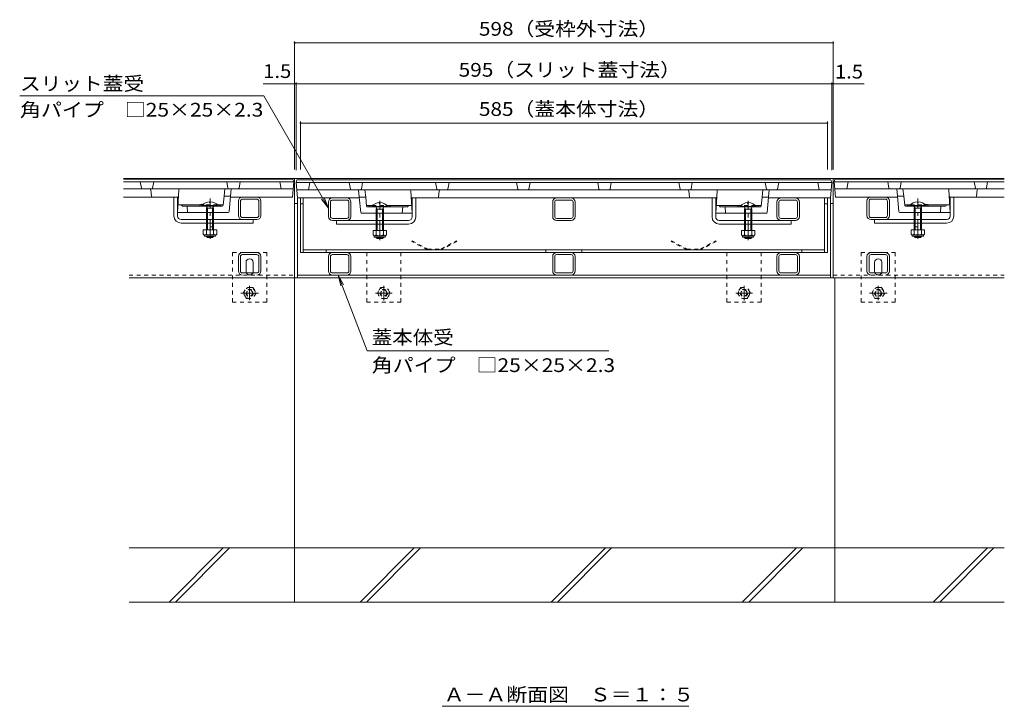
# Model space of a CAD drawing. Units: millimetres. Extents: x -1414 to 1958, y -1365 to 1333.
# Drawn here: x -1242 to -148, y -1137 to -375 of the extents above; entities that cross this region are included whole.
import ezdxf

# ---------------------------------------------------------------- set-up
doc = ezdxf.new("R2010")
doc.units = ezdxf.units.MM
doc.header["$LTSCALE"] = 5
for name, pattern in [('JWW_CENTER1', [6.773333, 4.233333, -0.846667, 0.846667, -0.846667]), ('JWW_DASHED1', [1.693333, 0.846667, -0.846667]), ('JWW_HOJO', [1.693333, -1.27, 0.423333]), ('JWW_PHANTOM1', [6.773333, 3.386667, -0.846667, 0.423333, -0.846667, 0.423333, -0.846667])]:
    doc.linetypes.add(name, pattern=pattern)
for name, color, linetype in [('0106_点字鋲・ノ%83', 7, 'Continuous'), ('0230_テナント工%8e', 7, 'Continuous'), ('0231_テナント工%8e', 7, 'Continuous'), ('0232_テナント工%8e', 7, 'Continuous'), ('0233_テナント工%8e', 7, 'Continuous'), ('0245_ハッチング2', 7, 'Continuous'), ('0246_ハッチング3', 7, 'Continuous'), ('0247_ハッチング4', 7, 'Continuous'), ('0250_塗潰1_A', 7, 'Continuous'), ('0251_塗潰2_A_断%96', 7, 'Continuous'), ('0252_塗潰3_A', 7, 'Continuous'), ('0254_塗潰5_A', 7, 'Continuous')]:
    doc.layers.add(name, color=color, linetype=linetype)
doc.styles.add('ＭＳ ゴシック', font='msgothic.ttc')

msp = doc.modelspace()

# ---------------------------------------------------------------- linework, layer by layer
at = {"layer": '0106_点字鋲・ノ%83', "color": 6, "linetype": 'Continuous', "lineweight": 9}
for p, q in [((-936.2, -1021.3), (-936.2, -661.3)), ((-336.2, -1021.3), (-336.2, -661.3)), ((-148.2, -961.3), (-1120.1, -961.3)), ((-1075.5, -1021.3), (-1015.5, -961.3)), ((-1068.4, -1021.3), (-1008.4, -961.3)), ((-863.4, -1021.3), (-803.4, -961.3)), ((-856.3, -1021.3), (-796.3, -961.3)), ((-651.2, -1021.3), (-591.2, -961.3)), ((-644.2, -1021.3), (-584.2, -961.3)), ((-439.1, -1021.3), (-379.1, -961.3)), ((-432, -1021.3), (-372, -961.3)), ((-227, -1021.3), (-167, -961.3)), ((-219.9, -1021.3), (-159.9, -961.3)), ((-1120.1, -1021.3), (-148.2, -1021.3))]:
    msp.add_line(p, q, dxfattribs=at)
at = {"layer": '0230_テナント工%8e', "color": 3, "linetype": 'Continuous', "lineweight": 9}
for p, q in [((-938.2, -551.8), (-1126.2, -551.8)), ((-937.2, -554.8), (-1126.2, -554.8)), ((-1106.3, -562), (-1107.7, -554.8)), ((-1094, -562), (-1092.7, -554.8)), ((-1010.3, -562), (-1011.7, -554.8)), ((-998, -562), (-996.7, -554.8)), ((-951.2, -562.8), (-952.7, -554.8)), ((-938.7, -571.8), (-937.2, -554.8)), ((-937.2, -554.8), (-938.2, -551.8)), ((-934.7, -555.8), (-933.7, -552.8)), ((-933.2, -572.8), (-934.7, -555.8)), ((-339.7, -555.8), (-934.7, -555.8)), ((-340.7, -552.8), (-933.7, -552.8)), ((-920.7, -563.8), (-919.2, -555.8)), ((-874.3, -563), (-875.7, -555.8)), ((-862, -563), (-860.7, -555.8)), ((-778.3, -563), (-779.7, -555.8)), ((-766, -563), (-764.7, -555.8)), ((-688.3, -563), (-689.7, -555.8)), ((-676, -563), (-674.7, -555.8)), ((-598.3, -563), (-599.7, -555.8)), ((-586, -563), (-584.7, -555.8)), ((-508.3, -563), (-509.7, -555.8)), ((-496, -563), (-494.7, -555.8)), ((-412.3, -563), (-413.7, -555.8)), ((-400, -563), (-398.7, -555.8)), ((-353.7, -563.8), (-355.2, -555.8)), ((-341.2, -572.8), (-339.7, -555.8)), ((-339.7, -555.8), (-340.7, -552.8)), ((-337.2, -554.8), (-336.2, -551.8)), ((-335.7, -571.8), (-337.2, -554.8)), ((-148.2, -554.8), (-337.2, -554.8)), ((-148.2, -551.8), (-336.2, -551.8)), ((-323.2, -562.8), (-321.7, -554.8)), ((-276.3, -562), (-277.7, -554.8)), ((-264, -562), (-262.7, -554.8)), ((-180.3, -562), (-181.7, -554.8)), ((-168, -562), (-166.7, -554.8)), ((-1126.2, -562.8), (-937.9, -562.8)), ((-1096.1, -563.7), (-1095.3, -570.9)), ((-1064.7, -563.7), (-1066.2, -588.8)), ((-934, -563.8), (-340.4, -563.8)), ((-807.2, -564.7), (-805.7, -589.8)), ((-775.8, -564.7), (-776.6, -571.9)), ((-498.6, -564.7), (-497.8, -571.9)), ((-467.2, -564.7), (-468.7, -589.8)), ((-336.5, -562.8), (-148.2, -562.8)), ((-209.7, -563.7), (-208.2, -588.8)), ((-178.3, -563.7), (-179.1, -570.9)), ((-1126.2, -571.8), (-1066.1, -571.8)), ((-1015.6, -580.9), (-1014.5, -570.8)), ((-1007.5, -570.8), (-1014.5, -570.8)), ((-1009.1, -587.9), (-1007.5, -570.8)), ((-938.7, -571.8), (-1007.5, -571.8)), ((-933.2, -572.8), (-864.3, -572.8)), ((-864.4, -571.8), (-857.3, -571.8)), ((-862.8, -588.9), (-864.4, -571.8)), ((-856.3, -581.9), (-857.3, -571.8)), ((-805.7, -572.8), (-468.6, -572.8)), ((-418.1, -581.9), (-417, -571.8)), ((-410, -571.8), (-417, -571.8)), ((-411.6, -588.9), (-410, -571.8)), ((-341.2, -572.8), (-410, -572.8)), ((-335.7, -571.8), (-266.8, -571.8)), ((-266.9, -570.8), (-259.8, -570.8)), ((-265.3, -587.9), (-266.9, -570.8)), ((-258.8, -580.9), (-259.8, -570.8)), ((-208.2, -571.8), (-148.2, -571.8)), ((-1010.1, -588.8), (-1066.2, -588.8)), ((-1040.9, -580.3), (-1065.7, -580.3)), ((-1061.5, -581.3), (-1062.2, -580.3)), ((-1060.6, -581.8), (-1016.6, -581.8)), ((-1055.7, -581.8), (-1055.2, -588.8)), ((-1015.5, -580.3), (-1022, -580.3)), ((-1018.9, -581.3), (-1018.2, -580.3)), ((-861.8, -589.8), (-805.7, -589.8)), ((-856.3, -581.3), (-849.8, -581.3)), ((-811.2, -582.8), (-855.3, -582.8)), ((-853, -582.3), (-853.7, -581.3)), ((-831, -581.3), (-806.2, -581.3)), ((-816.2, -582.8), (-816.7, -589.8)), ((-810.4, -582.3), (-809.7, -581.3)), ((-412.6, -589.8), (-468.7, -589.8)), ((-443.4, -581.3), (-468.2, -581.3)), ((-464, -582.3), (-464.7, -581.3)), ((-463.1, -582.8), (-419.1, -582.8)), ((-458.2, -582.8), (-457.7, -589.8)), ((-418, -581.3), (-424.5, -581.3)), ((-421.4, -582.3), (-420.7, -581.3)), ((-264.3, -588.8), (-208.2, -588.8)), ((-258.8, -580.3), (-252.3, -580.3)), ((-213.7, -581.8), (-257.8, -581.8)), ((-255.5, -581.3), (-256.2, -580.3)), ((-233.5, -580.3), (-208.7, -580.3)), ((-218.7, -581.8), (-219.2, -588.8)), ((-212.9, -581.3), (-212.2, -580.3))]:
    msp.add_line(p, q, dxfattribs=at)
at = {"layer": '0230_テナント工%8e', "color": 3, "linetype": 'JWW_PHANTOM1', "lineweight": 9}
for p, q in [((-1014.5, -570.8), (-1013.7, -562.8)), ((-1007.5, -570.8), (-1006.7, -562.8)), ((-864.4, -571.8), (-865.2, -563.8)), ((-857.3, -571.8), (-858.2, -563.8)), ((-417, -571.8), (-416.2, -563.8)), ((-410, -571.8), (-409.2, -563.8)), ((-266.9, -570.8), (-267.7, -562.8)), ((-259.8, -570.8), (-260.7, -562.8))]:
    msp.add_line(p, q, dxfattribs=at)
at = {"layer": '0230_テナント工%8e', "color": 3, "linetype": 'JWW_HOJO', "lineweight": 9}
for p, q in [((-1007.5, -570.8), (-1007.5, -571.2)), ((-864.4, -571.8), (-864.4, -572.2)), ((-410, -571.8), (-410, -572.2)), ((-266.9, -570.8), (-266.9, -571.2))]:
    msp.add_line(p, q, dxfattribs=at)
at = {"layer": '0230_テナント工%8e', "color": 3, "linetype": 'JWW_DASHED1', "lineweight": 9}
for p, q in [((-1046.2, -588.8), (-1054.2, -588.8)), ((-1022, -580.3), (-1040.9, -580.3)), ((-1026.2, -588.8), (-1034.2, -588.8)), ((-849.8, -581.3), (-831, -581.3)), ((-845.7, -589.8), (-837.7, -589.8)), ((-825.7, -589.8), (-817.7, -589.8)), ((-448.7, -589.8), (-456.7, -589.8)), ((-424.5, -581.3), (-443.4, -581.3)), ((-428.7, -589.8), (-436.7, -589.8)), ((-252.3, -580.3), (-236.9, -580.3)), ((-248.2, -588.8), (-240.2, -588.8)), ((-236.9, -580.3), (-233.5, -580.3)), ((-228.2, -588.8), (-220.2, -588.8))]:
    msp.add_line(p, q, dxfattribs=at)
at = {"layer": '0230_テナント工%8e', "color": 3, "linetype": 'Continuous', "lineweight": 9}
for centre, radius, start, end in [((-1105.4, -561.8), 1, 190.6197, 270), ((-1097.1, -563.8), 1, 6.3402, 90), ((-1095, -561.8), 1, 270, 349.3803), ((-1063.7, -563.8), 1, 90, 176.6335), ((-1009.4, -561.8), 1, 190.6197, 270), ((-999, -561.8), 1, 270, 349.3803), ((-873.4, -562.8), 1, 190.6197, 270), ((-863, -562.8), 1, 270, 349.3803), ((-808.2, -564.8), 1, 3.3665, 90), ((-777.4, -562.8), 1, 190.6197, 270), ((-774.8, -564.8), 1, 90, 173.6598), ((-767, -562.8), 1, 270, 349.3803), ((-687.4, -562.8), 1, 190.6197, 270), ((-677, -562.8), 1, 270, 349.3803), ((-597.4, -562.8), 1, 190.6197, 270), ((-587, -562.8), 1, 270, 349.3803), ((-507.4, -562.8), 1, 190.6197, 270), ((-499.6, -564.8), 1, 6.3402, 90), ((-497, -562.8), 1, 270, 349.3803), ((-466.2, -564.8), 1, 90, 176.6335), ((-411.4, -562.8), 1, 190.6197, 270), ((-401, -562.8), 1, 270, 349.3803), ((-275.4, -561.8), 1, 190.6197, 270), ((-265, -561.8), 1, 270, 349.3803), ((-210.7, -563.8), 1, 3.3665, 90), ((-179.4, -561.8), 1, 190.6197, 270), ((-177.3, -563.8), 1, 90, 173.6598), ((-169, -561.8), 1, 270, 349.3803), ((-1094.3, -570.8), 1, 186.3402, 270), ((-1066.1, -570.8), 1, 270, 356.6335), ((-805.7, -571.8), 1, 183.3665, 270), ((-777.6, -571.8), 1, 270, 353.6598), ((-496.8, -571.8), 1, 186.3402, 270), ((-468.6, -571.8), 1, 270, 356.6335), ((-208.2, -570.8), 1, 183.3665, 270), ((-180.1, -570.8), 1, 270, 353.6598), ((-1060.6, -580.8), 1, 213.6901, 270), ((-1039.2, -582.8), 3.03, 67.7374, 160.1189), ((-1019.7, -580.8), 1, 270, 326.3099), ((-1016.6, -580.8), 1, 270, 353.991), ((-1010.1, -587.8), 1, 270, 354.5077), ((-861.8, -588.8), 1, 185.4923, 270), ((-855.3, -581.8), 1, 186.009, 270), ((-852.1, -581.8), 1, 213.6901, 270), ((-832.7, -583.8), 3.03, 19.8811, 112.2626), ((-811.2, -581.8), 1, 270, 326.3099), ((-463.1, -581.8), 1, 213.6901, 270), ((-441.7, -583.8), 3.03, 67.7374, 160.1189), ((-422.2, -581.8), 1, 270, 326.3099), ((-419.1, -581.8), 1, 270, 353.991), ((-412.6, -588.8), 1, 270, 354.5077), ((-264.3, -587.8), 1, 185.4923, 270), ((-257.8, -580.8), 1, 186.009, 270), ((-254.6, -580.8), 1, 213.6901, 270), ((-235.2, -582.8), 3.03, 19.8811, 112.2626), ((-213.7, -580.8), 1, 270, 326.3099)]:
    msp.add_arc(centre, radius, start, end, dxfattribs=at)
at = {"layer": '0230_テナント工%8e', "color": 3, "linetype": 'JWW_DASHED1', "lineweight": 9}
for centre, start, end in [((-1039.2, -582.8), 19.8811, 67.7374), ((-832.7, -583.8), 112.2626, 160.1189), ((-441.7, -583.8), 19.8811, 67.7374), ((-235.2, -582.8), 112.2626, 160.1189)]:
    msp.add_arc(centre, 3.03, start, end, dxfattribs=at)
at = {"layer": '0231_テナント工%8e', "color": 4, "linetype": 'Continuous', "lineweight": 9}
for p, q in [((-936.2, -551.3), (-1126.2, -551.3)), ((-338.2, -551.3), (-936.2, -551.3)), ((-936.2, -661.3), (-936.2, -551.3)), ((-148.2, -551.3), (-338.2, -551.3)), ((-338.2, -661.3), (-338.2, -551.3)), ((-933.2, -579.1), (-936.2, -579.1)), ((-933.2, -661.3), (-933.2, -572.8)), ((-341.2, -661.3), (-341.2, -572.8)), ((-338.2, -579.1), (-341.2, -579.1)), ((-1120.1, -661.3), (-936.2, -661.3)), ((-338.2, -661.3), (-936.2, -661.3)), ((-341.2, -658.3), (-933.2, -658.3)), ((-338.2, -661.3), (-148.2, -661.3))]:
    msp.add_line(p, q, dxfattribs=at)
at = {"layer": '0231_テナント工%8e', "color": 4, "linetype": 'JWW_DASHED1', "lineweight": 9}
for p, q in [((-1120.1, -658.3), (-936.2, -658.3)), ((-338.2, -658.3), (-148.2, -658.3))]:
    msp.add_line(p, q, dxfattribs=at)
at = {"layer": '0232_テナント工%8e', "color": 7, "linetype": 'Continuous', "lineweight": 9}
for p, q in [((-936.2, -399.1), (-936.2, -541.3)), ((-936.2, -400.6), (-338.2, -400.6)), ((-338.2, -399.1), (-338.2, -541.3)), ((-971.2, -446), (-936.2, -446)), ((-936.2, -446), (-934.7, -446)), ((-934.7, -444.5), (-934.7, -541.8)), ((-934.7, -446), (-339.7, -446)), ((-339.7, -541.8), (-339.7, -444.5)), ((-339.7, -446), (-338.2, -446)), ((-338.2, -446), (-303.8, -446)), ((-929.7, -488.1), (-929.7, -541.3)), ((-929.7, -489.6), (-344.7, -489.6)), ((-344.7, -488.1), (-344.7, -541.3))]:
    msp.add_line(p, q, dxfattribs=at)
at = {"layer": '0232_テナント工%8e', "color": 7, "linetype": 'Continuous', "lineweight": 9, "const_width": 1}
for points in [[(-935.7, -400.6, 0.414214), (-936.2, -400.1, 0.414214), (-936.7, -400.6, 0.414214), (-936.2, -401.1, 0.414214)], [(-337.7, -400.6, 0.414214), (-338.2, -400.1, 0.414214), (-338.7, -400.6, 0.414214), (-338.2, -401.1, 0.414214)], [(-935.7, -446, 0.414214), (-936.2, -445.5, 0.414214), (-936.7, -446, 0.414214), (-936.2, -446.5, 0.414214)], [(-934.2, -446, 0.414214), (-934.7, -445.5, 0.414214), (-935.2, -446, 0.414214), (-934.7, -446.5, 0.414214)], [(-339.2, -446, 0.414214), (-339.7, -445.5, 0.414214), (-340.2, -446, 0.414214), (-339.7, -446.5, 0.414214)], [(-337.7, -446, 0.414214), (-338.2, -445.5, 0.414214), (-338.7, -446, 0.414214), (-338.2, -446.5, 0.414214)], [(-929.2, -489.6, 0.414214), (-929.7, -489.1, 0.414214), (-930.2, -489.6, 0.414214), (-929.7, -490.1, 0.414214)], [(-344.2, -489.6, 0.414214), (-344.7, -489.1, 0.414214), (-345.2, -489.6, 0.414214), (-344.7, -490.1, 0.414214)]]:
    msp.add_lwpolyline(points, format="xyb", close=True, dxfattribs=at)
at = {"layer": '0233_テナント工%8e', "color": 7, "linetype": 'Continuous', "lineweight": 9}
for p, q in [((-970.6, -459.3), (-1241.5, -459.3)), ((-898.7, -584), (-970.6, -459.3)), ((-898.7, -584), (-906.3, -574.1)), ((-898.7, -584), (-903.5, -572.4)), ((-855.8, -742.4), (-887.8, -658.3)), ((-887.8, -658.3), (-884.9, -670.4)), ((-887.8, -658.3), (-881.9, -669.3)), ((-855.8, -742.4), (-587.2, -742.4)), ((-772.4, -1137), (-498.5, -1137))]:
    msp.add_line(p, q, dxfattribs=at)
at = {"layer": '0245_ハッチング2', "color": 230, "linetype": 'Continuous', "lineweight": 9}
for p, q in [((-929.7, -633.3), (-929.7, -572.8)), ((-926.7, -579.3), (-929.7, -579.3)), ((-926.7, -633.3), (-926.7, -572.8)), ((-347.7, -633.3), (-347.7, -572.8)), ((-344.7, -579.3), (-347.7, -579.3)), ((-344.7, -633.3), (-344.7, -572.8)), ((-929.7, -633.3), (-344.7, -633.3)), ((-926.7, -630.3), (-347.7, -630.3))]:
    msp.add_line(p, q, dxfattribs=at)
at = {"layer": '0245_ハッチング2', "color": 230, "linetype": 'JWW_DASHED1', "lineweight": 9}
for p, q in [((-901.2, -630.3), (-901.2, -633.3)), ((-657.2, -630.3), (-657.2, -633.3)), ((-617.2, -630.3), (-617.2, -633.3)), ((-373.2, -630.3), (-373.2, -633.3))]:
    msp.add_line(p, q, dxfattribs=at)
at = {"layer": '0246_ハッチング3', "color": 7, "linetype": 'Continuous', "lineweight": 9}
for p, q in [((-1070.2, -592.8), (-1070.2, -571.8)), ((-1066.2, -588.8), (-1066.2, -571.8)), ((-805.7, -589.8), (-805.7, -572.8)), ((-801.7, -593.8), (-801.7, -572.8)), ((-472.7, -593.8), (-472.7, -572.8)), ((-468.7, -589.8), (-468.7, -572.8)), ((-208.2, -588.8), (-208.2, -571.8)), ((-204.2, -592.8), (-204.2, -571.8)), ((-1066.2, -592.8), (-1066.2, -588.8)), ((-805.7, -593.8), (-805.7, -589.8)), ((-468.7, -593.8), (-468.7, -589.8)), ((-208.2, -592.8), (-208.2, -588.8)), ((-1062.2, -596.8), (-982.2, -596.8)), ((-1062.2, -600.8), (-982.2, -600.8)), ((-982.2, -596.8), (-982.2, -600.8)), ((-809.7, -597.8), (-889.7, -597.8)), ((-889.7, -597.8), (-889.7, -601.8)), ((-464.7, -597.8), (-384.7, -597.8)), ((-384.7, -597.8), (-384.7, -601.8)), ((-292.2, -596.8), (-292.2, -600.8)), ((-292.2, -596.8), (-212.2, -596.8)), ((-212.2, -600.8), (-292.2, -600.8)), ((-809.7, -601.8), (-889.7, -601.8)), ((-464.7, -601.8), (-384.7, -601.8))]:
    msp.add_line(p, q, dxfattribs=at)
at = {"layer": '0246_ハッチング3', "color": 6, "linetype": 'Continuous', "lineweight": 9}
for p, q in [((-1030.7, -577), (-1030.7, -577.8)), ((-1029.7, -577.8), (-1030.7, -577.8)), ((-1029.7, -577), (-1029.7, -577.8)), ((-842.2, -578), (-842.2, -578.8)), ((-842.2, -578.8), (-841.2, -578.8)), ((-841.2, -578), (-841.2, -578.8)), ((-433.2, -578), (-433.2, -578.8)), ((-432.2, -578.8), (-433.2, -578.8)), ((-432.2, -578), (-432.2, -578.8)), ((-244.7, -577), (-244.7, -577.8)), ((-244.7, -577.8), (-243.7, -577.8)), ((-243.7, -577), (-243.7, -577.8)), ((-1039.1, -581.1), (-1021.3, -581.1)), ((-1039.1, -581.1), (-1039.1, -581.8)), ((-1039.1, -581.8), (-1021.3, -581.8)), ((-1034.5, -581.8), (-1033.1, -584.3)), ((-1034.2, -584.3), (-1033.6, -583.3)), ((-1026.2, -584.3), (-1034.2, -584.3)), ((-1034.2, -584.3), (-1034.2, -608)), ((-1033.1, -584.3), (-1033.1, -608)), ((-1025.8, -581.8), (-1027.3, -584.3)), ((-1027.3, -584.3), (-1027.3, -608)), ((-1026.2, -584.3), (-1026.7, -583.3)), ((-1026.2, -584.3), (-1026.2, -608)), ((-1021.3, -581.1), (-1021.3, -581.8)), ((-850.6, -582.1), (-850.6, -582.8)), ((-832.8, -582.1), (-850.6, -582.1)), ((-832.8, -582.8), (-850.6, -582.8)), ((-846, -582.8), (-844.6, -585.3)), ((-845.7, -585.3), (-845.1, -584.3)), ((-845.7, -585.3), (-837.7, -585.3)), ((-845.7, -585.3), (-845.7, -609)), ((-844.6, -585.3), (-844.6, -609)), ((-837.3, -582.8), (-838.8, -585.3)), ((-838.8, -585.3), (-838.8, -609)), ((-837.7, -585.3), (-838.2, -584.3)), ((-837.7, -585.3), (-837.7, -609)), ((-832.8, -582.1), (-832.8, -582.8)), ((-441.6, -582.1), (-423.8, -582.1)), ((-441.6, -582.1), (-441.6, -582.8)), ((-441.6, -582.8), (-423.8, -582.8)), ((-437, -582.8), (-435.6, -585.3)), ((-436.7, -585.3), (-436.1, -584.3)), ((-428.7, -585.3), (-436.7, -585.3)), ((-436.7, -585.3), (-436.7, -609)), ((-435.6, -585.3), (-435.6, -609)), ((-428.3, -582.8), (-429.8, -585.3)), ((-429.8, -585.3), (-429.8, -609)), ((-428.7, -585.3), (-429.2, -584.3)), ((-428.7, -585.3), (-428.7, -609)), ((-423.8, -582.1), (-423.8, -582.8)), ((-253.1, -581.1), (-253.1, -581.8)), ((-235.3, -581.1), (-253.1, -581.1)), ((-238, -581.8), (-253.1, -581.8)), ((-248.5, -581.8), (-247.1, -584.3)), ((-248.2, -584.3), (-247.6, -583.3)), ((-248.2, -584.3), (-248.2, -608)), ((-248.2, -584.3), (-240.2, -584.3)), ((-247.1, -584.3), (-247.1, -608)), ((-239.8, -581.8), (-241.3, -584.3)), ((-241.3, -584.3), (-241.3, -608)), ((-240.2, -584.3), (-240.7, -583.3)), ((-240.2, -584.3), (-240.2, -608)), ((-235.3, -581.1), (-235.3, -581.8)), ((-1034.2, -615.3), (-1034.2, -615.7)), ((-1034.2, -615.7), (-1033.1, -616.8)), ((-1026.2, -615.7), (-1034.2, -615.7)), ((-1033.1, -615.3), (-1033.1, -616.8)), ((-1033.1, -616.8), (-1027.3, -616.8)), ((-1027.3, -615.3), (-1027.3, -616.8)), ((-1027.3, -616.8), (-1026.2, -615.7)), ((-1026.2, -615.3), (-1026.2, -615.7)), ((-845.7, -616.3), (-845.7, -616.7)), ((-844.6, -617.8), (-845.7, -616.7)), ((-845.7, -616.7), (-837.7, -616.7)), ((-844.6, -616.3), (-844.6, -617.8)), ((-838.8, -617.8), (-844.6, -617.8)), ((-838.8, -616.3), (-838.8, -617.8)), ((-837.7, -616.7), (-838.8, -617.8)), ((-837.7, -616.3), (-837.7, -616.7)), ((-436.7, -616.3), (-436.7, -616.7)), ((-436.7, -616.7), (-435.6, -617.8)), ((-428.7, -616.7), (-436.7, -616.7)), ((-435.6, -616.3), (-435.6, -617.8)), ((-435.6, -617.8), (-429.8, -617.8)), ((-429.8, -616.3), (-429.8, -617.8)), ((-429.8, -617.8), (-428.7, -616.7)), ((-428.7, -616.3), (-428.7, -616.7)), ((-248.2, -615.3), (-248.2, -615.7)), ((-248.2, -615.7), (-240.2, -615.7)), ((-247.1, -616.8), (-248.2, -615.7)), ((-247.1, -615.3), (-247.1, -616.8)), ((-241.3, -616.8), (-247.1, -616.8)), ((-241.3, -615.3), (-241.3, -616.8)), ((-240.2, -615.7), (-241.3, -616.8)), ((-240.2, -615.3), (-240.2, -615.7))]:
    msp.add_line(p, q, dxfattribs=at)
at = {"layer": '0246_ハッチング3', "color": 4, "linetype": 'JWW_CENTER1', "lineweight": 9}
for p, q in [((-1030.2, -618.2), (-1030.2, -573.3)), ((-841.7, -619.8), (-841.7, -576)), ((-432.7, -619.8), (-432.7, -576)), ((-244.2, -618.2), (-244.2, -573.3))]:
    msp.add_line(p, q, dxfattribs=at)
at = {"layer": '0246_ハッチング3', "color": 7, "linetype": 'JWW_DASHED1', "lineweight": 9}
for p, q in [((-1026.2, -600.8), (-1034.2, -600.8)), ((-248.2, -600.8), (-240.2, -600.8)), ((-1026.2, -604.8), (-1034.2, -604.8)), ((-845.7, -601.8), (-837.7, -601.8)), ((-428.7, -601.8), (-436.7, -601.8)), ((-248.2, -604.8), (-240.2, -604.8))]:
    msp.add_line(p, q, dxfattribs=at)
at = {"layer": '0246_ハッチング3', "color": 2, "linetype": 'Continuous', "lineweight": 9}
for p, q in [((-1037.7, -608), (-1037.7, -612.8)), ((-1022.7, -608), (-1037.7, -608)), ((-1034.2, -608), (-1034.2, -612.8)), ((-1026.2, -608), (-1026.2, -612.8)), ((-1022.7, -608), (-1022.7, -612.8)), ((-849.2, -609), (-849.2, -613.8)), ((-849.2, -609), (-834.2, -609)), ((-845.7, -609), (-845.7, -613.8)), ((-837.7, -609), (-837.7, -613.8)), ((-834.2, -609), (-834.2, -613.8)), ((-440.2, -609), (-440.2, -613.8)), ((-425.2, -609), (-440.2, -609)), ((-436.7, -609), (-436.7, -613.8)), ((-428.7, -609), (-428.7, -613.8)), ((-425.2, -609), (-425.2, -613.8)), ((-251.7, -608), (-236.7, -608)), ((-251.7, -608), (-251.7, -612.8)), ((-248.2, -608), (-248.2, -612.8)), ((-240.2, -608), (-240.2, -612.8)), ((-236.7, -608), (-236.7, -612.8)), ((-1036.5, -614.6), (-1036.5, -613.7)), ((-1024.4, -613.8), (-1035.9, -613.8)), ((-1035.8, -615.3), (-1024.6, -615.3)), ((-1023.8, -614.6), (-1023.8, -613.7)), ((-848, -615.6), (-848, -614.7)), ((-847.4, -614.8), (-835.9, -614.8)), ((-836.1, -616.3), (-847.3, -616.3)), ((-835.3, -615.6), (-835.3, -614.7)), ((-439, -615.6), (-439, -614.7)), ((-426.9, -614.8), (-438.4, -614.8)), ((-438.3, -616.3), (-427.1, -616.3)), ((-426.3, -615.6), (-426.3, -614.7)), ((-250.5, -614.6), (-250.5, -613.7)), ((-249.9, -613.8), (-238.4, -613.8)), ((-238.6, -615.3), (-249.8, -615.3)), ((-237.8, -614.6), (-237.8, -613.7))]:
    msp.add_line(p, q, dxfattribs=at)
at = {"layer": '0246_ハッチング3', "color": 6, "linetype": 'Continuous', "lineweight": 9}
for centre, start, end in [((-1030.2, -588.7), 92.4581, 139.4906), ((-1030.3, -588.7), 92.4493, 92.4581), ((-1030.2, -588.7), 40.4951, 87.5507), ((-841.7, -589.7), 92.4493, 139.5049), ((-841.7, -589.7), 40.5094, 87.5419), ((-841.6, -589.7), 87.5419, 87.5507), ((-432.7, -589.7), 92.4581, 139.4906), ((-432.8, -589.7), 92.4493, 92.4581), ((-432.7, -589.7), 40.4951, 87.5507), ((-244.2, -588.7), 92.4493, 139.5049), ((-244.2, -588.7), 40.5094, 87.5419), ((-244.1, -588.7), 87.5419, 87.5507)]:
    msp.add_arc(centre, 11.7, start, end, dxfattribs=at)
at = {"layer": '0246_ハッチング3', "color": 7, "linetype": 'Continuous', "lineweight": 9}
for centre, radius, start, end in [((-1062.2, -592.8), 8, 180, 270), ((-1062.2, -592.8), 4, 180, 270), ((-809.7, -593.8), 8, 270, 0), ((-809.7, -593.8), 4, 270, 0), ((-464.7, -593.8), 8, 180, 270), ((-464.7, -593.8), 4, 180, 270), ((-212.2, -592.8), 4, 270, 0), ((-212.2, -592.8), 8, 270, 0)]:
    msp.add_arc(centre, radius, start, end, dxfattribs=at)
at = {"layer": '0246_ハッチング3', "color": 2, "linetype": 'Continuous', "lineweight": 9}
for centre, radius, start, end in [((-1035.9, -611.8), 2.03, 210.518, 329.482), ((-1035.8, -614.6), 0.75, 180, 270), ((-1030.2, -605.3), 8.5, 241.9287, 298.0715), ((-1024.4, -611.8), 2.03, 210.5145, 329.4851), ((-1024.6, -614.6), 0.75, 270, 0), ((-847.4, -612.8), 2.03, 210.5149, 329.4855), ((-847.3, -615.6), 0.75, 180, 270), ((-841.7, -606.3), 8.5, 241.9285, 298.0713), ((-835.9, -612.8), 2.03, 210.518, 329.482), ((-836.1, -615.6), 0.75, 270, 0), ((-438.4, -612.8), 2.03, 210.518, 329.482), ((-438.3, -615.6), 0.75, 180, 270), ((-432.7, -606.3), 8.5, 241.9287, 298.0715), ((-426.9, -612.8), 2.03, 210.5145, 329.4851), ((-427.1, -615.6), 0.75, 270, 0), ((-249.9, -611.8), 2.03, 210.5149, 329.4855), ((-249.8, -614.6), 0.75, 180, 270), ((-244.2, -605.3), 8.5, 241.9285, 298.0713), ((-238.4, -611.8), 2.03, 210.518, 329.482), ((-238.6, -614.6), 0.75, 270, 0)]:
    msp.add_arc(centre, radius, start, end, dxfattribs=at)
at = {"layer": '0247_ハッチング4', "color": 7, "linetype": 'JWW_DASHED1', "lineweight": 9}
for p, q in [((-1005.2, -688.3), (-1005.2, -633.3)), ((-1005.2, -633.3), (-967.2, -633.3)), ((-967.2, -633.3), (-967.2, -688.3)), ((-856.2, -633.3), (-856.2, -688.3)), ((-818.2, -688.3), (-818.2, -633.3)), ((-456.2, -633.3), (-456.2, -688.3)), ((-418.2, -688.3), (-418.2, -633.3)), ((-307.2, -688.3), (-307.2, -633.3)), ((-307.2, -633.3), (-269.2, -633.3)), ((-269.2, -633.3), (-269.2, -688.3)), ((-967.2, -688.3), (-1005.2, -688.3)), ((-856.2, -688.3), (-818.2, -688.3)), ((-456.2, -688.3), (-418.2, -688.3)), ((-269.2, -688.3), (-307.2, -688.3))]:
    msp.add_line(p, q, dxfattribs=at)
at = {"layer": '0247_ハッチング4', "color": 7, "linetype": 'Continuous', "lineweight": 9}
for p, q in [((-990.2, -654.3), (-990.2, -644.3)), ((-982.2, -654.3), (-982.2, -644.3)), ((-292.2, -654.3), (-292.2, -644.3)), ((-284.2, -654.3), (-284.2, -644.3))]:
    msp.add_line(p, q, dxfattribs=at)
for centre, start, end in [((-986.2, -644.3), 90, 180), ((-986.2, -644.3), 0, 90), ((-288.2, -644.3), 90, 180), ((-288.2, -644.3), 0, 90), ((-986.2, -654.3), 180, 205.1507), ((-986.2, -654.3), 334.8493, 0), ((-288.2, -654.3), 180, 205.1507), ((-288.2, -654.3), 334.8493, 0)]:
    msp.add_arc(centre, 4, start, end, dxfattribs=at)
at = {"layer": '0247_ハッチング4', "color": 7, "linetype": 'JWW_DASHED1', "lineweight": 9}
for centre, start, end in [((-986.2, -654.3), 205.1507, 270), ((-986.2, -654.3), 270, 334.8493), ((-288.2, -654.3), 205.1507, 270), ((-288.2, -654.3), 270, 334.8493)]:
    msp.add_arc(centre, 4, start, end, dxfattribs=at)
at = {"layer": '0250_塗潰1_A', "color": 2, "linetype": 'JWW_DASHED1', "lineweight": 9}
for p, q in [((-993.4, -678.3), (-989.8, -672)), ((-982.6, -672), (-989.8, -672)), ((-982.6, -672), (-979, -678.3)), ((-840.8, -672), (-844.4, -678.3)), ((-840.8, -672), (-833.6, -672)), ((-830, -678.3), (-833.6, -672)), ((-440.8, -672), (-444.4, -678.3)), ((-440.8, -672), (-433.6, -672)), ((-430, -678.3), (-433.6, -672)), ((-295.4, -678.3), (-291.8, -672)), ((-284.6, -672), (-291.8, -672)), ((-284.6, -672), (-281, -678.3)), ((-989.8, -684.5), (-993.4, -678.3)), ((-989.8, -684.5), (-982.6, -684.5)), ((-979, -678.3), (-982.6, -684.5)), ((-844.4, -678.3), (-840.8, -684.5)), ((-833.6, -684.5), (-840.8, -684.5)), ((-833.6, -684.5), (-830, -678.3)), ((-444.4, -678.3), (-440.8, -684.5)), ((-433.6, -684.5), (-440.8, -684.5)), ((-433.6, -684.5), (-430, -678.3)), ((-291.8, -684.5), (-295.4, -678.3)), ((-291.8, -684.5), (-284.6, -684.5)), ((-281, -678.3), (-284.6, -684.5))]:
    msp.add_line(p, q, dxfattribs=at)
at = {"layer": '0250_塗潰1_A', "color": 2, "linetype": 'JWW_CENTER1', "lineweight": 9}
for p, q in [((-986.2, -670.3), (-986.2, -686.3)), ((-837.2, -670.5), (-837.2, -686.7)), ((-437.2, -670.5), (-437.2, -686.7)), ((-288.2, -670.3), (-288.2, -686.3)), ((-976.3, -678.3), (-996, -678.3)), ((-846.4, -678.3), (-827.8, -678.3)), ((-446.4, -678.3), (-427.8, -678.3)), ((-278.3, -678.3), (-298, -678.3))]:
    msp.add_line(p, q, dxfattribs=at)
at = {"layer": '0250_塗潰1_A', "color": 2, "linetype": 'JWW_DASHED1', "lineweight": 9}
for centre, radius in [((-986.2, -678.3), 6.24), ((-986.2, -678.3), 4), ((-986.2, -678.3), 3.32), ((-837.2, -678.3), 6.24), ((-837.2, -678.3), 4), ((-837.2, -678.3), 3.32), ((-437.2, -678.3), 6.24), ((-437.2, -678.3), 4), ((-437.2, -678.3), 3.32), ((-288.2, -678.3), 6.24), ((-288.2, -678.3), 4), ((-288.2, -678.3), 3.32)]:
    msp.add_circle(centre, radius, dxfattribs=at)
at = {"layer": '0251_塗潰2_A_断%96', "color": 7, "linetype": 'Continuous', "lineweight": 9}
for p, q in [((-998.7, -592.3), (-998.7, -576.3)), ((-996.4, -592.3), (-996.4, -576.3)), ((-978.2, -571.8), (-994.2, -571.8)), ((-978.2, -574.1), (-994.2, -574.1)), ((-976, -576.3), (-976, -592.3)), ((-973.7, -576.3), (-973.7, -592.3)), ((-898.7, -593.3), (-898.7, -577.3)), ((-896.4, -593.3), (-896.4, -577.3)), ((-878.2, -572.8), (-894.2, -572.8)), ((-878.2, -575.1), (-894.2, -575.1)), ((-876, -577.3), (-876, -593.3)), ((-873.7, -577.3), (-873.7, -593.3)), ((-649.7, -593.3), (-649.7, -577.3)), ((-647.4, -593.3), (-647.4, -577.3)), ((-629.2, -572.8), (-645.2, -572.8)), ((-629.2, -575.1), (-645.2, -575.1)), ((-627, -577.3), (-627, -593.3)), ((-624.7, -577.3), (-624.7, -593.3)), ((-400.7, -593.3), (-400.7, -577.3)), ((-398.4, -593.3), (-398.4, -577.3)), ((-380.2, -572.8), (-396.2, -572.8)), ((-380.2, -575.1), (-396.2, -575.1)), ((-378, -577.3), (-378, -593.3)), ((-375.7, -577.3), (-375.7, -593.3)), ((-300.7, -576.3), (-300.7, -592.3)), ((-298.4, -576.3), (-298.4, -592.3)), ((-296.2, -571.8), (-280.2, -571.8)), ((-296.2, -574.1), (-280.2, -574.1)), ((-278, -592.3), (-278, -576.3)), ((-275.7, -592.3), (-275.7, -576.3)), ((-978.2, -594.5), (-994.2, -594.5)), ((-994.2, -596.8), (-978.2, -596.8)), ((-878.2, -595.5), (-894.2, -595.5)), ((-878.2, -597.8), (-894.2, -597.8)), ((-629.2, -595.5), (-645.2, -595.5)), ((-629.2, -597.8), (-645.2, -597.8)), ((-380.2, -595.5), (-396.2, -595.5)), ((-380.2, -597.8), (-396.2, -597.8)), ((-296.2, -594.5), (-280.2, -594.5)), ((-296.2, -596.8), (-280.2, -596.8))]:
    msp.add_line(p, q, dxfattribs=at)
for centre, radius, start, end in [((-994.2, -576.3), 4.5, 90, 180), ((-994.2, -576.3), 2.2, 90, 180), ((-978.2, -576.3), 4.5, 0, 90), ((-978.2, -576.3), 2.2, 0, 90), ((-894.2, -577.3), 4.5, 90, 180), ((-894.2, -577.3), 2.2, 90, 180), ((-878.2, -577.3), 4.5, 0, 90), ((-878.2, -577.3), 2.2, 0, 90), ((-645.2, -577.3), 4.5, 90, 180), ((-645.2, -577.3), 2.2, 90, 180), ((-629.2, -577.3), 4.5, 0, 90), ((-629.2, -577.3), 2.2, 0, 90), ((-396.2, -577.3), 4.5, 90, 180), ((-396.2, -577.3), 2.2, 90, 180), ((-380.2, -577.3), 4.5, 0, 90), ((-380.2, -577.3), 2.2, 0, 90), ((-296.2, -576.3), 4.5, 90, 180), ((-296.2, -576.3), 2.2, 90, 180), ((-280.2, -576.3), 4.5, 0, 90), ((-280.2, -576.3), 2.2, 0, 90), ((-994.2, -592.3), 4.5, 180, 270), ((-994.2, -592.3), 2.2, 180, 270), ((-978.2, -592.3), 2.2, 270, 0), ((-978.2, -592.3), 4.5, 270, 0), ((-894.2, -593.3), 4.5, 180, 270), ((-894.2, -593.3), 2.2, 180, 270), ((-878.2, -593.3), 2.2, 270, 0), ((-878.2, -593.3), 4.5, 270, 0), ((-645.2, -593.3), 4.5, 180, 270), ((-645.2, -593.3), 2.2, 180, 270), ((-629.2, -593.3), 4.5, 270, 0), ((-629.2, -593.3), 2.2, 270, 0), ((-396.2, -593.3), 4.5, 180, 270), ((-396.2, -593.3), 2.2, 180, 270), ((-380.2, -593.3), 2.2, 270, 0), ((-380.2, -593.3), 4.5, 270, 0), ((-296.2, -592.3), 4.5, 180, 270), ((-296.2, -592.3), 2.2, 180, 270), ((-280.2, -592.3), 2.2, 270, 0), ((-280.2, -592.3), 4.5, 270, 0)]:
    msp.add_arc(centre, radius, start, end, dxfattribs=at)
at = {"layer": '0252_塗潰3_A', "color": 211, "linetype": 'Continuous', "lineweight": 9}
for p, q in [((-994.2, -633.3), (-978.2, -633.3)), ((-296.2, -633.3), (-280.2, -633.3)), ((-998.7, -637.8), (-998.7, -653.8)), ((-996.4, -637.8), (-996.4, -653.8)), ((-994.2, -635.6), (-978.2, -635.6)), ((-976, -653.8), (-976, -637.8)), ((-973.7, -653.8), (-973.7, -637.8)), ((-898.7, -653.8), (-898.7, -637.8)), ((-896.4, -653.8), (-896.4, -637.8)), ((-878.2, -635.6), (-894.2, -635.6)), ((-876, -637.8), (-876, -653.8)), ((-873.7, -637.8), (-873.7, -653.8)), ((-649.7, -653.8), (-649.7, -637.8)), ((-647.4, -653.8), (-647.4, -637.8)), ((-629.2, -635.6), (-645.2, -635.6)), ((-627, -637.8), (-627, -653.8)), ((-624.7, -637.8), (-624.7, -653.8)), ((-400.7, -653.8), (-400.7, -637.8)), ((-398.4, -653.8), (-398.4, -637.8)), ((-380.2, -635.6), (-396.2, -635.6)), ((-378, -637.8), (-378, -653.8)), ((-375.7, -637.8), (-375.7, -653.8)), ((-300.7, -637.8), (-300.7, -653.8)), ((-298.4, -637.8), (-298.4, -653.8)), ((-296.2, -635.6), (-280.2, -635.6)), ((-278, -653.8), (-278, -637.8)), ((-275.7, -653.8), (-275.7, -637.8)), ((-994.2, -656), (-978.2, -656)), ((-878.2, -656), (-894.2, -656)), ((-629.2, -656), (-645.2, -656)), ((-380.2, -656), (-396.2, -656)), ((-296.2, -656), (-280.2, -656))]:
    msp.add_line(p, q, dxfattribs=at)
for centre, radius, start, end in [((-994.2, -637.8), 4.5, 90, 180), ((-978.2, -637.8), 4.5, 0, 90), ((-894.2, -637.8), 4.5, 90, 180), ((-878.2, -637.8), 4.5, 0, 90), ((-645.2, -637.8), 4.5, 90, 180), ((-629.2, -637.8), 4.5, 0, 90), ((-396.2, -637.8), 4.5, 90, 180), ((-380.2, -637.8), 4.5, 0, 90), ((-296.2, -637.8), 4.5, 90, 180), ((-280.2, -637.8), 4.5, 0, 90), ((-994.2, -637.8), 2.2, 90, 180), ((-978.2, -637.8), 2.2, 0, 90), ((-894.2, -637.8), 2.2, 90, 180), ((-878.2, -637.8), 2.2, 0, 90), ((-645.2, -637.8), 2.2, 90, 180), ((-629.2, -637.8), 2.2, 0, 90), ((-396.2, -637.8), 2.2, 90, 180), ((-380.2, -637.8), 2.2, 0, 90), ((-296.2, -637.8), 2.2, 90, 180), ((-280.2, -637.8), 2.2, 0, 90), ((-994.2, -653.8), 4.5, 180, 270), ((-994.2, -653.8), 2.2, 180, 270), ((-978.2, -653.8), 2.2, 270, 0), ((-978.2, -653.8), 4.5, 270, 0), ((-894.2, -653.8), 4.5, 180, 270), ((-894.2, -653.8), 2.2, 180, 270), ((-878.2, -653.8), 2.2, 270, 0), ((-878.2, -653.8), 4.5, 270, 0), ((-645.2, -653.8), 4.5, 180, 270), ((-645.2, -653.8), 2.2, 180, 270), ((-629.2, -653.8), 4.5, 270, 0), ((-629.2, -653.8), 2.2, 270, 0), ((-396.2, -653.8), 4.5, 180, 270), ((-396.2, -653.8), 2.2, 180, 270), ((-380.2, -653.8), 2.2, 270, 0), ((-380.2, -653.8), 4.5, 270, 0), ((-296.2, -653.8), 4.5, 180, 270), ((-296.2, -653.8), 2.2, 180, 270), ((-280.2, -653.8), 2.2, 270, 0), ((-280.2, -653.8), 4.5, 270, 0)]:
    msp.add_arc(centre, radius, start, end, dxfattribs=at)
at = {"layer": '0254_塗潰5_A', "color": 2, "linetype": 'JWW_DASHED1', "lineweight": 9}
for p, q in [((-806.1, -621), (-805.7, -620.3)), ((-788.8, -630.3), (-806.1, -621)), ((-805.7, -620.3), (-788.6, -629.5)), ((-773.6, -629.5), (-756.4, -620.3)), ((-756, -621), (-773.4, -630.3)), ((-756.4, -620.3), (-756, -621)), ((-518.3, -621), (-517.9, -620.3)), ((-500.9, -630.3), (-518.3, -621)), ((-517.9, -620.3), (-500.7, -629.5)), ((-485.7, -629.5), (-468.5, -620.3)), ((-468.1, -621), (-485.5, -630.3)), ((-468.5, -620.3), (-468.1, -621)), ((-773.4, -630.3), (-788.8, -630.3)), ((-788.6, -629.5), (-773.6, -629.5)), ((-485.5, -630.3), (-500.9, -630.3)), ((-500.7, -629.5), (-485.7, -629.5))]:
    msp.add_line(p, q, dxfattribs=at)

# ---------------------------------------------------------------- texts
at = {"layer": '0232_テナント工%8e', "color": 2, "linetype": 'Continuous', "lineweight": 9, "style": 'ＭＳ ゴシック'}
for s, width, p in [('598（受枠外寸法）', 1.110294, (-731.6, -392.7)), ('1.5', 1.083333, (-971.2, -439.6)), ('595（スリット蓋寸法）', 1.113095, (-754.1, -438.2)), ('1.5', 1.083333, (-336.3, -440.2)), ('585（蓋本体寸法）', 1.110294, (-731.6, -481.7))]:
    msp.add_text(s, height=15.24, dxfattribs=dict(at, width=width)).set_placement(p)
at = {"layer": '0233_テナント工%8e', "color": 2, "linetype": 'Continuous', "lineweight": 9, "style": 'ＭＳ ゴシック'}
for s, width, p in [('スリット蓋受', 1.104167, (-1241.2, -453.5)), ('角パイプ\u3000□25×25×2.3', 1.119565, (-1241.2, -482.5)), ('蓋本体受', 1.09375, (-850.6, -735.1)), ('角パイプ\u3000□25×25×2.3', 1.119565, (-850.6, -766)), ('Ａ－Ａ断面図\u3000Ｓ＝１：５', 1.114583, (-770.7, -1131.6))]:
    msp.add_text(s, height=15.24, dxfattribs=dict(at, width=width)).set_placement(p)

doc.saveas('drawing.dxf')
